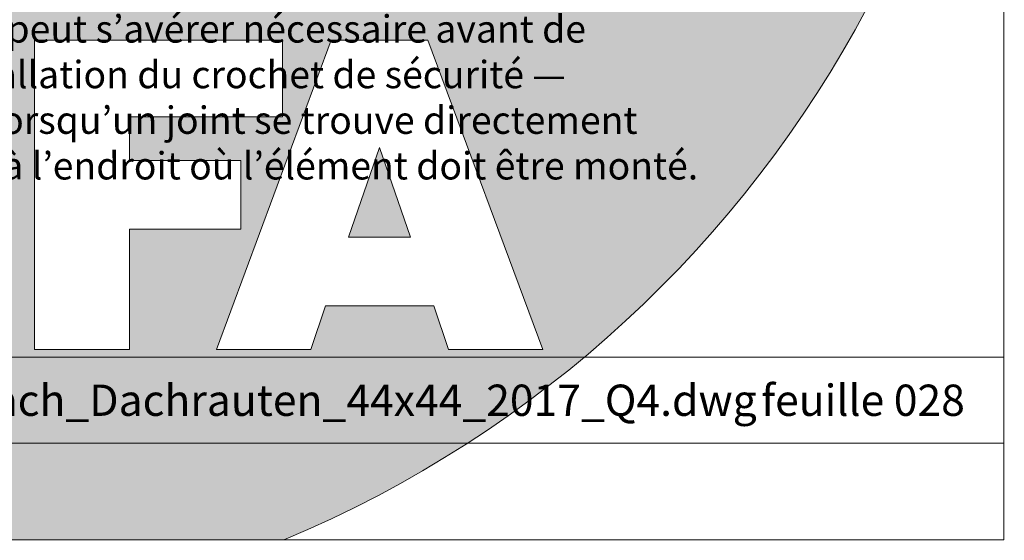
# Model space of a CAD drawing. Units: millimetres. Extents: x -19674 to 48877, y -1 to 4832.
# Drawn here: x 31326 to 31578, y 0 to 133 of the extents above; entities that cross this region are included whole.
import ezdxf

# ---------------------------------------------------------------- set-up
doc = ezdxf.new("R2010")
doc.units = ezdxf.units.MM
for name, color, linetype, lineweight in [('10_Blattrahmen', 18, 'Continuous', 20), ('99_Text_3_FR', 251, 'Continuous', 5), ('Hdgrd_hell', 250, 'Continuous', 13)]:
    doc.layers.add(name, color=color, linetype=linetype, lineweight=lineweight)
doc.layers.add('99_Text_2_FR', color=7, linetype='Continuous')
doc.styles.add('Arial', font='arial.ttf')

# ---------------------------------------------------------------- blocks, each defined once
blk = doc.blocks.new('A$C3A5B5D45')
at = {"layer": 'Hdgrd_hell'}
h = blk.add_hatch(color=256, dxfattribs=at)
h.dxf.hatch_style = 1
h.paths.add_polyline_path([(-138.52, 48.7), (-138.52, 127.88), (-71.35, 127.88), (-71.35, 108.26), (-114.23, 108.26), (-114.23, 97.05), (-75.92, 97.05), (-75.92, 79.53), (-114.23, 79.53), (-114.23, 68.32), (-71.35, 68.32), (-71.35, 48.7)], flags=16)
h.paths.add_polyline_path([(-63.71, 48.7), (-63.71, 127.88), (-0.31, 127.88), (-0.31, 108.26), (-39.43, 108.26), (-39.43, 97.05), (-10.96, 97.05), (-10.96, 79.53), (-39.43, 79.53), (-39.43, 48.7)], flags=16)
h.paths.add_polyline_path([(-144.01, 48.7), (-168.3, 48.7, 0.121611), (-174.56, 74.62), (-195.45, 74.62), (-195.45, 48.7), (-219.73, 48.7), (-219.73, 127.88), (-169.88, 127.88, -0.776612), (-159.12, 85.78, -0.271559), (-145.94, 63.75, 0.024345)], flags=16)
h.paths.add_polyline_path([(-17.21, 48.7), (12.18, 127.88), (24.52, 127.88), (36.87, 127.88), (66.26, 48.7), (42.13, 48.7), (38.36, 59.91), (10.69, 59.91), (6.91, 48.7)], flags=16)
h.paths.add_polyline_path([(-178.36, 91.44), (-195.45, 91.44), (-195.45, 108.26), (-178.36, 108.26, -1)], flags=0)
h.paths.add_polyline_path([(16.58, 77.43), (24.52, 100.4), (32.46, 77.43)], flags=0)
h.paths.add_polyline_path([(-174.31, 137.34), (-197.76, 144.12), (-224.49, 138.86), (-227.14, 233.03), (-277.24, 271.22), (-304.39, 230.51), (-324.16, 236.68), (-349.12, 231.58), (-319.05, 401.34, 0.276415), (-364.71, 383.72, 0.576243), (-353.5, 359.59), (-352.11, 326.01, -0.172243), (-382.34, 341.31, -0.040261), (-384.59, 344.63, -0.192005), (-384.91, 358.48, 0.051952), (-383.08, 363.61, 0.043725), (-382.88, 366.64), (-382.88, 374.65, -0.153915), (-377.57, 391.51, -0.053766), (-373.96, 396.16, -0.189107), (-321.08, 420.43, -0.014478), (-313.68, 420.52, 0.173969), (-270.33, 438.32, -0.017711), (-245.5, 462.92, -0.108685), (-148.21, 517.71, -0.081628), (-37.8, 536.13), (65.58, 359.67, -0.06106), (130.43, 357.39, -0.088941), (157.52, 347.27, -0.067276), (164.24, 341.98, -0.315299), (167.97, 320.8, -0.081867), (140.98, 287.52, 0.414214), (140.98, 306.74, 0.07149), (131, 313.33, 0.10045), (120.45, 315.5, 0.043238), (91.69, 315.11), (102.9, 295.98), (70, 262.88), (135.6, 138.68), (103.36, 143.34), (80.53, 136.8), (6.33, 200), (-6.18, 187.1), (-82.72, 187.1), (-111.99, 216.5), (-136.6, 216.5)], flags=16)
h.paths.add_polyline_path([(-253.22, 71.82), (-267.54, 71.82), (-267.54, 48.7), (-291.82, 48.7), (-291.82, 127.88), (-253.22, 127.88, -1)], flags=16)
h.paths.add_polyline_path([(-253.96, 91.44), (-267.54, 91.44), (-267.54, 108.26), (-253.96, 108.26, -1)], flags=0)
h.paths.add_polyline_path([(-178.31, 288.41, -0.081867), (-205.3, 321.69, -0.315299), (-201.57, 342.87, -0.067276), (-194.85, 348.16, -0.088941), (-167.76, 358.27, -0.063176), (-100.67, 360.36, -0.388879), (-87.76, 348.53, -0.033302), (-87.76, 322.86, -0.493145), (-105.11, 311.82, 0.080014), (-158.2, 316.38, 0.096919), (-168.33, 314.22, 0.07149), (-178.31, 307.63, 0.414214)], flags=0)
edge = h.paths.add_edge_path()
edge.add_line((-231.57, 0), (0, 0))
edge.add_arc((-115.78, 276.76), 300, 292.7022, 607.2978)
h = blk.add_hatch(color=256, dxfattribs=at)
h.dxf.hatch_style = 1
h.paths.add_polyline_path([(-138.52, 48.7), (-138.52, 127.88), (-71.35, 127.88), (-71.35, 108.26), (-114.23, 108.26), (-114.23, 97.05), (-75.92, 97.05), (-75.92, 79.53), (-114.23, 79.53), (-114.23, 68.32), (-71.35, 68.32), (-71.35, 48.7)], flags=16)
h.paths.add_polyline_path([(-63.71, 48.7), (-63.71, 127.88), (-0.31, 127.88), (-0.31, 108.26), (-39.43, 108.26), (-39.43, 97.05), (-10.96, 97.05), (-10.96, 79.53), (-39.43, 79.53), (-39.43, 48.7)], flags=16)
h.paths.add_polyline_path([(-144.01, 48.7), (-168.3, 48.7, 0.121611), (-174.56, 74.62), (-195.45, 74.62), (-195.45, 48.7), (-219.73, 48.7), (-219.73, 127.88), (-169.88, 127.88, -0.776612), (-159.12, 85.78, -0.271559), (-145.94, 63.75, 0.024345)], flags=16)
h.paths.add_polyline_path([(-17.21, 48.7), (12.18, 127.88), (24.52, 127.88), (36.87, 127.88), (66.26, 48.7), (42.13, 48.7), (38.36, 59.91), (10.69, 59.91), (6.91, 48.7)], flags=16)
h.paths.add_polyline_path([(-178.36, 91.44), (-195.45, 91.44), (-195.45, 108.26), (-178.36, 108.26, -1)], flags=0)
h.paths.add_polyline_path([(16.58, 77.43), (24.52, 100.4), (32.46, 77.43)], flags=0)
h.paths.add_polyline_path([(-174.31, 137.34), (-197.76, 144.12), (-224.49, 138.86), (-227.14, 233.03), (-277.24, 271.22), (-304.39, 230.51), (-324.16, 236.68), (-349.12, 231.58), (-319.05, 401.34, 0.276415), (-364.71, 383.72, 0.576243), (-353.5, 359.59), (-352.11, 326.01, -0.172243), (-382.34, 341.31, -0.040261), (-384.59, 344.63, -0.192005), (-384.91, 358.48, 0.051952), (-383.08, 363.61, 0.043725), (-382.88, 366.64), (-382.88, 374.65, -0.153915), (-377.57, 391.51, -0.053766), (-373.96, 396.16, -0.189107), (-321.08, 420.43, -0.014478), (-313.68, 420.52, 0.173969), (-270.33, 438.32, -0.017711), (-245.5, 462.92, -0.108685), (-148.21, 517.71, -0.081628), (-37.8, 536.13), (65.58, 359.67, -0.06106), (130.43, 357.39, -0.088941), (157.52, 347.27, -0.067276), (164.24, 341.98, -0.315299), (167.97, 320.8, -0.081867), (140.98, 287.52, 0.414214), (140.98, 306.74, 0.07149), (131, 313.33, 0.10045), (120.45, 315.5, 0.043238), (91.69, 315.11), (102.9, 295.98), (70, 262.88), (135.6, 138.68), (103.36, 143.34), (80.53, 136.8), (6.33, 200), (-6.18, 187.1), (-82.72, 187.1), (-111.99, 216.5), (-136.6, 216.5)], flags=16)
h.paths.add_polyline_path([(-253.22, 71.82), (-267.54, 71.82), (-267.54, 48.7), (-291.82, 48.7), (-291.82, 127.88), (-253.22, 127.88, -1)], flags=16)
h.paths.add_polyline_path([(-253.96, 91.44), (-267.54, 91.44), (-267.54, 108.26), (-253.96, 108.26, -1)], flags=0)
h.paths.add_polyline_path([(-178.31, 288.41, -0.081867), (-205.3, 321.69, -0.315299), (-201.57, 342.87, -0.067276), (-194.85, 348.16, -0.088941), (-167.76, 358.27, -0.063176), (-100.67, 360.36, -0.388879), (-87.76, 348.53, -0.033302), (-87.76, 322.86, -0.493145), (-105.11, 311.82, 0.080014), (-158.2, 316.38, 0.096919), (-168.33, 314.22, 0.07149), (-178.31, 307.63, 0.414214)], flags=0)
edge = h.paths.add_edge_path()
edge.add_line((-231.57, 0), (0, 0))
edge.add_arc((-115.78, 276.76), 300, 292.7022, 607.2978)
at = {"layer": 'Hdgrd_hell', "lineweight": 5}
h = blk.add_hatch(color=256, dxfattribs=at)
h.dxf.hatch_style = 1
h.paths.add_polyline_path([(16.58, 77.43), (32.46, 77.43), (24.52, 100.4)])
h = blk.add_hatch(color=256, dxfattribs=at)
h.dxf.hatch_style = 1
h.paths.add_polyline_path([(16.58, 77.43), (32.46, 77.43), (24.52, 100.4)])
for p, q in [((-63.71, 127.88), (-0.31, 127.88)), ((-63.71, 127.88), (-63.71, 48.7)), ((-63.71, 127.88), (-0.31, 127.88)), ((-63.71, 127.88), (-63.71, 48.7)), ((12.18, 127.88), (-17.21, 48.7)), ((12.18, 127.88), (-17.21, 48.7)), ((-0.31, 127.88), (-0.31, 108.26)), ((-0.31, 127.88), (-0.31, 108.26)), ((12.18, 127.88), (24.52, 127.88)), ((12.18, 127.88), (24.52, 127.88)), ((36.87, 127.88), (24.52, 127.88)), ((36.87, 127.88), (24.52, 127.88)), ((36.87, 127.88), (66.26, 48.7)), ((36.87, 127.88), (66.26, 48.7)), ((-39.43, 108.26), (-0.31, 108.26)), ((-39.43, 108.26), (-39.43, 97.05)), ((-39.43, 108.26), (-0.31, 108.26)), ((-39.43, 108.26), (-39.43, 97.05)), ((24.52, 100.4), (16.58, 77.43)), ((24.52, 100.4), (16.58, 77.43)), ((24.52, 100.4), (32.46, 77.43)), ((24.52, 100.4), (32.46, 77.43)), ((-39.43, 97.05), (-10.96, 97.05)), ((-39.43, 97.05), (-10.96, 97.05)), ((-10.96, 79.53), (-10.96, 97.05)), ((-10.96, 79.53), (-10.96, 97.05)), ((-39.43, 79.53), (-10.96, 79.53)), ((-39.43, 79.53), (-39.43, 48.7)), ((-39.43, 79.53), (-10.96, 79.53)), ((-39.43, 79.53), (-39.43, 48.7)), ((16.58, 77.43), (32.46, 77.43)), ((16.58, 77.43), (32.46, 77.43)), ((10.69, 59.91), (6.91, 48.7)), ((10.69, 59.91), (6.91, 48.7)), ((10.69, 59.91), (38.36, 59.91)), ((10.69, 59.91), (38.36, 59.91)), ((38.36, 59.91), (42.13, 48.7)), ((38.36, 59.91), (42.13, 48.7)), ((-63.71, 48.7), (-39.43, 48.7)), ((-63.71, 48.7), (-39.43, 48.7)), ((-17.21, 48.7), (6.91, 48.7)), ((-17.21, 48.7), (6.91, 48.7)), ((42.13, 48.7), (66.26, 48.7)), ((42.13, 48.7), (66.26, 48.7))]:
    blk.add_line(p, q, dxfattribs=at)
blk.add_arc((-115.78, 276.76), 300, 292.7022, 247.2978, dxfattribs=at)
blk.add_arc((-115.78, 276.76), 300, 292.7022, 247.2978, dxfattribs=at)

msp = doc.modelspace()

# ---------------------------------------------------------------- linework, layer by layer
at = {"layer": '10_Blattrahmen'}
for p, q in [((31577.919, 46.757), (30868.983, 46.757)), ((30868.983, 24.752), (31577.919, 24.752))]:
    msp.add_line(p, q, dxfattribs=at)
msp.add_lwpolyline([(30842.92, 0), (31577.919, 0), (31577.919, 1039.499), (30842.92, 1039.499)], close=True, dxfattribs=at)

# ---------------------------------------------------------------- block references
msp.add_blockref('A$C3A5B5D45', (31393.702, 0))

# ---------------------------------------------------------------- texts
at = {"layer": '99_Text_2_FR', "char_height": 8, "style": 'Arial'}
for s, insert, attachment_point in [('PREFA_Details_Dach_Dachrauten_44x44_2017_Q4.dwg', (31373.281, 35.738), 5), ('feuille 028', (31567.919, 35.738), 6)]:
    msp.add_mtext_dynamic_manual_height_columns(s, width=231.06872, gutter_width=12.5, heights=[0], dxfattribs=dict(at, insert=insert, attachment_point=attachment_point))
at = {"layer": '99_Text_3_FR', "insert": (31211.32, 145.885), "char_height": 7, "attachment_point": 1, "style": 'Arial'}
msp.add_mtext_dynamic_manual_height_columns('Pour les éléments de toiture PREFA de petit format, la pose \\Pd’une plaque de support peut s’avérer nécessaire avant de \\Ppouvoir procéder à l’installation du crochet de sécurité — \\Pc’est le cas par exemple lorsqu’un joint se trouve directement \\Pau-dessus d’un chevron, à l’endroit où l’élément doit être monté.', width=1207.92762, gutter_width=12.5, heights=[0], dxfattribs=at)

doc.saveas('drawing.dxf')
